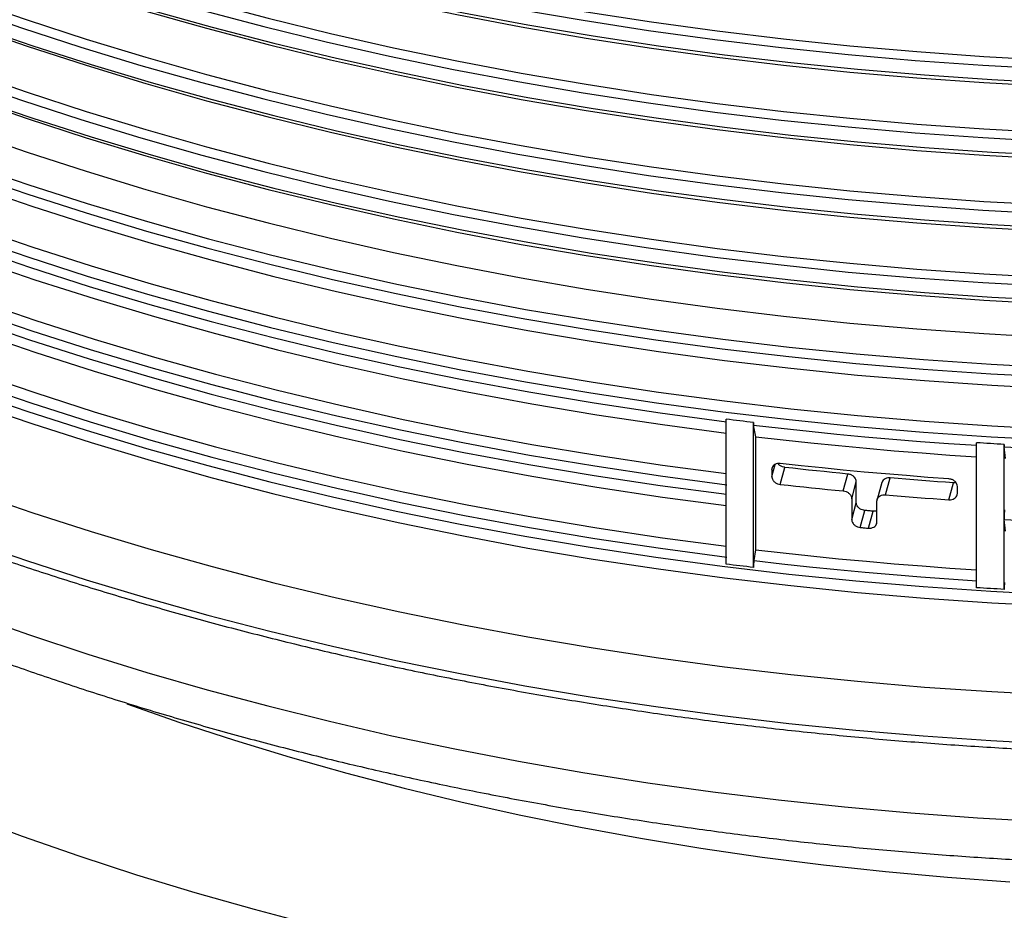
# Model space of a CAD drawing. Units: millimetres. Extents: x 499 to 21090, y 350 to 12781.
# Drawn here: x 13315 to 13437, y 5085 to 5195 of the extents above; entities that cross this region are included whole.
import ezdxf

# ---------------------------------------------------------------- set-up
doc = ezdxf.new("R2010")
doc.units = ezdxf.units.MM
doc.header["$LTSCALE"] = 50

msp = doc.modelspace()

# ---------------------------------------------------------------- linework, layer by layer
at = {"color": 7, "linetype": 'Continuous', "lineweight": 25}
for p, q in [((13402.35, 5136.72), (13402.35, 5145.7)), ((13405.72, 5127.32), (13405.72, 5145.29)), ((13406, 5143.53), (13405.74, 5144.97)), ((13406, 5129.51), (13406, 5143.53)), ((13433.37, 5124.8), (13433.37, 5142.78)), ((13436.79, 5133.59), (13436.79, 5142.57)), ((13436.93, 5140.82), (13436.8, 5142.26)), ((13407.99, 5138.6), (13408.4, 5140.1)), ((13407.99, 5139.46), (13408.07, 5139.76)), ((13407.99, 5139.46), (13407.99, 5138.6)), ((13409.03, 5137.62), (13409.61, 5139.72)), ((13416.84, 5136.8), (13417.42, 5138.9)), ((13417.89, 5135.84), (13418.46, 5137.94)), ((13418.46, 5135.35), (13418.46, 5137.94)), ((13421.62, 5137.84), (13421.05, 5135.74)), ((13422.07, 5136.32), (13422.65, 5138.43)), ((13429.94, 5135.71), (13430.51, 5137.81)), ((13402.35, 5127.73), (13402.35, 5136.72)), ((13430.99, 5136.5), (13430.99, 5137.36)), ((13417.89, 5135.84), (13417.89, 5133.25)), ((13417.89, 5133.25), (13418.46, 5135.35)), ((13421.02, 5132.96), (13421.02, 5135.55)), ((13418.93, 5132.28), (13419.51, 5134.38)), ((13419.98, 5132.19), (13420.55, 5134.29)), ((13436.79, 5124.6), (13436.79, 5133.59)), ((13436.93, 5131.83), (13436.8, 5133.27)), ((13405.79, 5128.18), (13406, 5129.51))]:
    msp.add_line(p, q, dxfattribs=at)
at = {"color": 7, "linetype": 'Continuous', "lineweight": 25, "flags": 128}
for points in [[(13307.82, 5214.71), (13315.04, 5212.2), (13322.37, 5209.82), (13329.82, 5207.55), (13337.37, 5205.4), (13345.03, 5203.38), (13352.78, 5201.48), (13360.61, 5199.71), (13368.54, 5198.06), (13376.53, 5196.54), (13384.6, 5195.16), (13392.73, 5193.9), (13400.92, 5192.77), (13409.16, 5191.78), (13417.45, 5190.92), (13425.77, 5190.19), (13434.13, 5189.6), (13442.51, 5189.14)], [(13308.54, 5215.68), (13315.73, 5213.19), (13323.03, 5210.81), (13330.44, 5208.56), (13337.96, 5206.42), (13345.58, 5204.41), (13353.3, 5202.52), (13361.1, 5200.75), (13368.98, 5199.11), (13376.94, 5197.6), (13384.98, 5196.22), (13393.07, 5194.97), (13401.22, 5193.85), (13409.43, 5192.86), (13417.67, 5192), (13425.96, 5191.28), (13434.28, 5190.69), (13442.62, 5190.23)], [(13308.54, 5212.42), (13315.73, 5209.93), (13323.03, 5207.56), (13330.44, 5205.3), (13337.96, 5203.17), (13345.58, 5201.15), (13353.3, 5199.26), (13361.1, 5197.5), (13368.98, 5195.86), (13376.94, 5194.35), (13384.98, 5192.96), (13393.07, 5191.71), (13401.22, 5190.59), (13409.43, 5189.6), (13417.67, 5188.74), (13425.96, 5188.02), (13434.28, 5187.43), (13442.62, 5186.98)], [(13309.09, 5212.48), (13316.32, 5210.01), (13323.65, 5207.66), (13331.1, 5205.42), (13338.65, 5203.31), (13346.3, 5201.31), (13354.05, 5199.44), (13361.88, 5197.7), (13369.79, 5196.08), (13377.78, 5194.59), (13385.84, 5193.23), (13393.96, 5191.99), (13402.13, 5190.89), (13410.36, 5189.92), (13418.62, 5189.08), (13426.93, 5188.38), (13435.27, 5187.81), (13443.63, 5187.37)], [(13308.54, 5206.69), (13315.73, 5204.2), (13323.03, 5201.83), (13330.44, 5199.57), (13337.96, 5197.43), (13345.58, 5195.42), (13353.3, 5193.53), (13361.1, 5191.76), (13368.98, 5190.13), (13376.94, 5188.61), (13384.98, 5187.23), (13393.07, 5185.98), (13401.22, 5184.86), (13409.43, 5183.87), (13417.67, 5183.01), (13425.96, 5182.29), (13434.28, 5181.7), (13442.62, 5181.24)], [(13307.82, 5205.72), (13315.04, 5203.21), (13322.37, 5200.83), (13329.82, 5198.56), (13337.37, 5196.42), (13345.03, 5194.39), (13352.78, 5192.49), (13360.61, 5190.72), (13368.54, 5189.07), (13376.53, 5187.56), (13384.6, 5186.17), (13392.73, 5184.91), (13400.92, 5183.78), (13409.16, 5182.79), (13417.45, 5181.93), (13425.77, 5181.2), (13434.13, 5180.61), (13442.51, 5180.15)], [(13308.54, 5203.44), (13315.73, 5200.94), (13323.03, 5198.57), (13330.44, 5196.31), (13337.96, 5194.18), (13345.58, 5192.16), (13353.3, 5190.27), (13361.1, 5188.51), (13368.98, 5186.87), (13376.94, 5185.36), (13384.98, 5183.98), (13393.07, 5182.72), (13401.22, 5181.6), (13409.43, 5180.61), (13417.67, 5179.76), (13425.96, 5179.03), (13434.28, 5178.44), (13442.62, 5177.99)], [(13309.09, 5203.5), (13316.32, 5201.03), (13323.65, 5198.67), (13331.1, 5196.43), (13338.65, 5194.32), (13346.3, 5192.33), (13354.05, 5190.46), (13361.88, 5188.71), (13369.79, 5187.09), (13377.78, 5185.6), (13385.84, 5184.24), (13393.96, 5183.01), (13402.13, 5181.9), (13410.36, 5180.93), (13418.62, 5180.1), (13426.93, 5179.39), (13435.27, 5178.82), (13443.63, 5178.38)], [(13308.54, 5197.71), (13315.73, 5195.21), (13323.03, 5192.84), (13330.44, 5190.58), (13337.96, 5188.45), (13345.58, 5186.43), (13353.3, 5184.54), (13361.1, 5182.78), (13368.98, 5181.14), (13376.94, 5179.63), (13384.98, 5178.24), (13393.07, 5176.99), (13401.22, 5175.87), (13409.43, 5174.88), (13417.67, 5174.03), (13425.96, 5173.3), (13434.28, 5172.71), (13442.62, 5172.26)], [(13307.82, 5196.73), (13315.04, 5194.23), (13322.37, 5191.84), (13329.82, 5189.57), (13337.37, 5187.43), (13345.03, 5185.41), (13352.78, 5183.51), (13360.61, 5181.73), (13368.54, 5180.09), (13376.53, 5178.57), (13384.6, 5177.18), (13392.73, 5175.92), (13400.92, 5174.8), (13409.16, 5173.8), (13417.45, 5172.94), (13425.77, 5172.22), (13434.13, 5171.62), (13442.51, 5171.17)], [(13249.51, 5194.28), (13255.49, 5190.84), (13261.63, 5187.49), (13267.93, 5184.25), (13274.38, 5181.11), (13280.98, 5178.07), (13287.72, 5175.14), (13294.61, 5172.32), (13301.62, 5169.61), (13308.77, 5167.01), (13316.03, 5164.53), (13323.42, 5162.17), (13330.91, 5159.93), (13338.51, 5157.81), (13346.21, 5155.81), (13354, 5153.94), (13361.88, 5152.19), (13369.84, 5150.57), (13377.88, 5149.08), (13385.98, 5147.72), (13394.15, 5146.49), (13402.37, 5145.39)], [(13308.54, 5194.45), (13315.73, 5191.96), (13323.03, 5189.58), (13330.44, 5187.33), (13337.96, 5185.19), (13345.58, 5183.18), (13353.3, 5181.29), (13361.1, 5179.52), (13368.98, 5177.88), (13376.94, 5176.37), (13384.98, 5174.99), (13393.07, 5173.74), (13401.22, 5172.62), (13409.43, 5171.63), (13417.67, 5170.77), (13425.96, 5170.05), (13434.28, 5169.46), (13442.62, 5169)], [(13309.09, 5194.51), (13316.32, 5192.04), (13323.65, 5189.68), (13331.1, 5187.45), (13338.65, 5185.33), (13346.3, 5183.34), (13354.05, 5181.47), (13361.88, 5179.72), (13369.79, 5178.1), (13377.78, 5176.61), (13385.84, 5175.25), (13393.96, 5174.02), (13402.13, 5172.92), (13410.36, 5171.95), (13418.62, 5171.11), (13426.93, 5170.4), (13435.27, 5169.83), (13443.63, 5169.39)], [(13250.45, 5192.62), (13256.4, 5189.19), (13262.51, 5185.86), (13268.78, 5182.63), (13275.2, 5179.51), (13281.78, 5176.48), (13288.49, 5173.56), (13295.35, 5170.75), (13302.33, 5168.06), (13309.45, 5165.47), (13316.68, 5163), (13324.03, 5160.65), (13331.49, 5158.42), (13339.06, 5156.31), (13346.73, 5154.32), (13354.49, 5152.45), (13362.33, 5150.71), (13370.26, 5149.1), (13378.26, 5147.62), (13386.33, 5146.26), (13394.46, 5145.03), (13402.35, 5143.98)], [(13307.82, 5187.74), (13315.04, 5185.24), (13322.37, 5182.85), (13329.82, 5180.59), (13337.37, 5178.44), (13345.03, 5176.42), (13352.78, 5174.52), (13360.61, 5172.75), (13368.54, 5171.1), (13376.53, 5169.58), (13384.6, 5168.19), (13392.73, 5166.94), (13400.92, 5165.81), (13409.16, 5164.82), (13417.45, 5163.95), (13425.77, 5163.23), (13434.13, 5162.64), (13442.51, 5162.18)], [(13308.54, 5188.72), (13315.73, 5186.23), (13323.03, 5183.85), (13330.44, 5181.6), (13337.96, 5179.46), (13345.58, 5177.45), (13353.3, 5175.55), (13361.1, 5173.79), (13368.98, 5172.15), (13376.94, 5170.64), (13384.98, 5169.26), (13393.07, 5168.01), (13401.22, 5166.88), (13409.43, 5165.89), (13417.67, 5165.04), (13425.96, 5164.31), (13434.28, 5163.73), (13442.62, 5163.27)], [(13250.45, 5187.59), (13256.4, 5184.16), (13262.51, 5180.83), (13268.78, 5177.6), (13275.2, 5174.47), (13281.78, 5171.45), (13288.49, 5168.53), (13295.35, 5165.72), (13302.33, 5163.03), (13309.45, 5160.44), (13316.68, 5157.97), (13324.03, 5155.62), (13331.49, 5153.39), (13339.06, 5151.28), (13346.73, 5149.29), (13354.49, 5147.42), (13362.33, 5145.68), (13370.26, 5144.07), (13378.26, 5142.58), (13386.33, 5141.23), (13394.46, 5140), (13402.35, 5138.95)], [(13249.51, 5185.29), (13255.49, 5181.85), (13261.63, 5178.51), (13267.93, 5175.26), (13274.38, 5172.12), (13280.98, 5169.08), (13287.72, 5166.15), (13294.61, 5163.33), (13301.62, 5160.62), (13308.77, 5158.03), (13316.03, 5155.55), (13323.42, 5153.19), (13330.91, 5150.94), (13338.51, 5148.82), (13346.21, 5146.82), (13354, 5144.95), (13361.88, 5143.2), (13369.84, 5141.58), (13377.88, 5140.09), (13385.98, 5138.73), (13394.15, 5137.5), (13402.37, 5136.4)], [(13249.7, 5186.43), (13255.67, 5182.99), (13261.8, 5179.65), (13268.09, 5176.4), (13274.54, 5173.26), (13281.14, 5170.23), (13287.87, 5167.3), (13294.75, 5164.48), (13301.76, 5161.78), (13308.9, 5159.18), (13316.16, 5156.71), (13323.54, 5154.35), (13331.03, 5152.11), (13338.62, 5149.99), (13346.31, 5147.99), (13354.1, 5146.12), (13361.97, 5144.37), (13369.92, 5142.75), (13377.95, 5141.26), (13386.05, 5139.9), (13394.21, 5138.67), (13402.43, 5137.57)], [(13308.54, 5185.46), (13315.73, 5182.97), (13323.03, 5180.6), (13330.44, 5178.34), (13337.96, 5176.2), (13345.58, 5174.19), (13353.3, 5172.3), (13361.1, 5170.53), (13368.98, 5168.89), (13376.94, 5167.38), (13384.98, 5166), (13393.07, 5164.75), (13401.22, 5163.63), (13409.43, 5162.64), (13417.67, 5161.78), (13425.96, 5161.06), (13434.28, 5160.47), (13442.62, 5160.01)], [(13309.09, 5185.52), (13316.32, 5183.05), (13323.65, 5180.7), (13331.1, 5178.46), (13338.65, 5176.34), (13346.3, 5174.35), (13354.05, 5172.48), (13361.88, 5170.74), (13369.79, 5169.12), (13377.78, 5167.63), (13385.84, 5166.26), (13393.96, 5165.03), (13402.13, 5163.93), (13410.36, 5162.96), (13418.62, 5162.12), (13426.93, 5161.42), (13435.27, 5160.84), (13443.63, 5160.41)], [(13250.45, 5183.63), (13256.4, 5180.21), (13262.51, 5176.88), (13268.78, 5173.65), (13275.2, 5170.52), (13281.78, 5167.49), (13288.49, 5164.58), (13295.35, 5161.77), (13302.33, 5159.07), (13309.45, 5156.49), (13316.68, 5154.02), (13324.03, 5151.67), (13331.49, 5149.43), (13339.06, 5147.32), (13346.73, 5145.33), (13354.49, 5143.47), (13362.33, 5141.73), (13370.26, 5140.11), (13378.26, 5138.63), (13386.33, 5137.27), (13394.46, 5136.05), (13402.35, 5134.99)], [(13308.54, 5181.3), (13315.73, 5178.81), (13323.03, 5176.44), (13330.44, 5174.18), (13337.96, 5172.04), (13345.58, 5170.03), (13353.3, 5168.14), (13361.1, 5166.37), (13368.98, 5164.74), (13376.94, 5163.22), (13384.98, 5161.84), (13393.07, 5160.59), (13401.22, 5159.47), (13409.43, 5158.48), (13417.67, 5157.62), (13425.96, 5156.9), (13434.28, 5156.31), (13442.62, 5155.85)], [(13250.45, 5178.6), (13256.4, 5175.18), (13262.51, 5171.85), (13268.78, 5168.62), (13275.2, 5165.49), (13281.78, 5162.46), (13288.49, 5159.54), (13295.35, 5156.74), (13302.33, 5154.04), (13309.45, 5151.46), (13316.68, 5148.99), (13324.03, 5146.63), (13331.49, 5144.4), (13339.06, 5142.29), (13346.73, 5140.3), (13354.49, 5138.44), (13362.33, 5136.7), (13370.26, 5135.08), (13378.26, 5133.6), (13386.33, 5132.24), (13394.46, 5131.01), (13402.35, 5129.96)], [(13249.7, 5177.44), (13255.67, 5174), (13261.8, 5170.66), (13268.09, 5167.42), (13274.54, 5164.28), (13281.14, 5161.24), (13287.87, 5158.31), (13294.75, 5155.5), (13301.76, 5152.79), (13308.9, 5150.2), (13316.16, 5147.72), (13323.54, 5145.36), (13331.03, 5143.12), (13338.62, 5141), (13346.31, 5139), (13354.1, 5137.13), (13361.97, 5135.39), (13369.92, 5133.77), (13377.95, 5132.28), (13386.05, 5130.92), (13394.21, 5129.69), (13402.43, 5128.59)], [(13308.55, 5177.28), (13315.79, 5174.8), (13323.16, 5172.44), (13330.63, 5170.2), (13338.21, 5168.07), (13345.89, 5166.07), (13353.66, 5164.2), (13361.52, 5162.44), (13369.46, 5160.82), (13377.47, 5159.32), (13385.56, 5157.96), (13393.7, 5156.72), (13401.91, 5155.61), (13410.16, 5154.64), (13418.46, 5153.8), (13426.79, 5153.09), (13435.16, 5152.52), (13443.55, 5152.08)], [(13308.41, 5176.13), (13315.67, 5173.64), (13323.04, 5171.28), (13330.52, 5169.03), (13338.1, 5166.91), (13345.79, 5164.91), (13353.56, 5163.03), (13361.43, 5161.27), (13369.38, 5159.65), (13377.4, 5158.15), (13385.49, 5156.78), (13393.64, 5155.54), (13401.85, 5154.44), (13410.11, 5153.46), (13418.42, 5152.62), (13426.76, 5151.91), (13435.13, 5151.34), (13443.53, 5150.9)], [(13309.09, 5174.58), (13316.32, 5172.11), (13323.65, 5169.76), (13331.1, 5167.52), (13338.65, 5165.41), (13346.3, 5163.41), (13354.05, 5161.54), (13361.88, 5159.8), (13369.79, 5158.18), (13377.78, 5156.69), (13385.84, 5155.33), (13393.96, 5154.09), (13402.13, 5152.99), (13410.36, 5152.02), (13418.62, 5151.18), (13426.93, 5150.48), (13435.27, 5149.91), (13443.63, 5149.47)], [(13309.09, 5169.55), (13316.32, 5167.08), (13323.65, 5164.73), (13331.1, 5162.49), (13338.65, 5160.38), (13346.3, 5158.38), (13354.05, 5156.51), (13361.88, 5154.77), (13369.79, 5153.15), (13377.78, 5151.66), (13385.84, 5150.29), (13393.96, 5149.06), (13402.13, 5147.96), (13410.36, 5146.99), (13418.62, 5146.15), (13426.93, 5145.45), (13435.27, 5144.88), (13443.63, 5144.44)], [(13308.55, 5168.3), (13315.79, 5165.82), (13323.16, 5163.45), (13330.63, 5161.21), (13338.21, 5159.09), (13345.89, 5157.08), (13353.66, 5155.21), (13361.52, 5153.46), (13369.46, 5151.83), (13377.47, 5150.34), (13385.56, 5148.97), (13393.7, 5147.73), (13401.91, 5146.63), (13410.16, 5145.65), (13418.46, 5144.81), (13426.79, 5144.11), (13435.16, 5143.53), (13443.55, 5143.09)], [(13308.41, 5149.16), (13315.67, 5146.68), (13323.04, 5144.32), (13330.52, 5142.07), (13338.1, 5139.95), (13345.79, 5137.94), (13353.56, 5136.06), (13361.43, 5134.31), (13369.38, 5132.69), (13377.4, 5131.19), (13385.49, 5129.82), (13393.64, 5128.58), (13401.85, 5127.48), (13410.11, 5126.5), (13418.42, 5125.66), (13426.76, 5124.95), (13435.13, 5124.38), (13443.53, 5123.94)], [(13309.09, 5147.62), (13316.32, 5145.15), (13323.65, 5142.8), (13331.1, 5140.56), (13338.65, 5138.44), (13346.3, 5136.45), (13354.05, 5134.58), (13361.88, 5132.84), (13369.79, 5131.22), (13377.78, 5129.73), (13385.84, 5128.36), (13393.96, 5127.13), (13402.13, 5126.03), (13410.36, 5125.06), (13418.62, 5124.22), (13426.93, 5123.52), (13435.27, 5122.94), (13443.63, 5122.51)], [(13405.72, 5145.29), (13405.3, 5145.34), (13404.88, 5145.39), (13404.46, 5145.44), (13404.03, 5145.5), (13403.61, 5145.55), (13403.19, 5145.6), (13402.77, 5145.65), (13402.35, 5145.7)], [(13405.74, 5144.97), (13409.17, 5144.58), (13412.61, 5144.21), (13416.06, 5143.86), (13419.51, 5143.53), (13422.97, 5143.23), (13426.43, 5142.95), (13429.9, 5142.7), (13433.38, 5142.46)], [(13406, 5143.53), (13409.42, 5143.14), (13412.84, 5142.77), (13416.27, 5142.42), (13419.71, 5142.1), (13423.16, 5141.79), (13426.61, 5141.52), (13430.06, 5141.26), (13433.37, 5141.04)], [(13436.79, 5142.57), (13436.36, 5142.6), (13435.93, 5142.62), (13435.51, 5142.65), (13435.08, 5142.67), (13434.65, 5142.7), (13434.22, 5142.73), (13433.79, 5142.75), (13433.37, 5142.78)], [(13436.8, 5142.26), (13445.21, 5141.84)], [(13429.94, 5138.3), (13427.31, 5138.49), (13424.69, 5138.7), (13422.07, 5138.92), (13419.45, 5139.15), (13416.84, 5139.4), (13414.23, 5139.65), (13411.63, 5139.93), (13409.03, 5140.21)], [(13417.42, 5138.9), (13416.44, 5139), (13415.46, 5139.1), (13414.48, 5139.2), (13413.51, 5139.3), (13412.53, 5139.4), (13411.56, 5139.5), (13410.58, 5139.61), (13409.61, 5139.72)], [(13430.51, 5137.81), (13429.53, 5137.88), (13428.54, 5137.95), (13427.56, 5138.03), (13426.58, 5138.1), (13425.59, 5138.18), (13424.61, 5138.26), (13423.63, 5138.34), (13422.65, 5138.43)], [(13309.09, 5136.6), (13316.32, 5134.13), (13323.65, 5131.77), (13331.1, 5129.54), (13338.65, 5127.42), (13346.3, 5125.43), (13354.05, 5123.56), (13361.88, 5121.81), (13369.79, 5120.2), (13377.78, 5118.7), (13385.84, 5117.34), (13393.96, 5116.11), (13402.13, 5115.01), (13410.36, 5114.04), (13418.62, 5113.2), (13426.93, 5112.49), (13435.27, 5111.92), (13443.63, 5111.49)], [(13409.03, 5137.62), (13410, 5137.51), (13410.98, 5137.4), (13411.96, 5137.3), (13412.93, 5137.2), (13413.91, 5137.09), (13414.89, 5137), (13415.86, 5136.9), (13416.84, 5136.8)], [(13422.07, 5136.32), (13423.05, 5136.24), (13424.03, 5136.16), (13425.02, 5136.08), (13426, 5136), (13426.98, 5135.92), (13427.97, 5135.85), (13428.95, 5135.78), (13429.94, 5135.71)], [(13420.55, 5134.29), (13420.42, 5134.3), (13420.29, 5134.31), (13420.16, 5134.32), (13420.03, 5134.34), (13419.9, 5134.35), (13419.77, 5134.36), (13419.64, 5134.37), (13419.51, 5134.38)], [(13436.8, 5133.27), (13445.21, 5132.85)], [(13418.93, 5132.28), (13419.06, 5132.27), (13419.19, 5132.26), (13419.32, 5132.25), (13419.45, 5132.24), (13419.58, 5132.22), (13419.72, 5132.21), (13419.85, 5132.2), (13419.98, 5132.19)], [(13308.4, 5130.64), (13315.66, 5128.16), (13323.02, 5125.79), (13330.51, 5123.54), (13338.09, 5121.42), (13345.78, 5119.42), (13353.55, 5117.54), (13361.42, 5115.79), (13369.37, 5114.16), (13377.39, 5112.66), (13385.48, 5111.29), (13393.64, 5110.06), (13401.85, 5108.95), (13410.11, 5107.97), (13418.41, 5107.13), (13426.76, 5106.43), (13435.13, 5105.85), (13443.53, 5105.41)], [(13406, 5129.51), (13409.42, 5129.12), (13412.84, 5128.75), (13416.27, 5128.4), (13419.71, 5128.08), (13423.16, 5127.78), (13426.61, 5127.5), (13430.06, 5127.24), (13433.37, 5127.02)], [(13247.31, 5127.91), (13252.68, 5124.33), (13258.21, 5120.85), (13263.92, 5117.46), (13269.79, 5114.17), (13275.83, 5110.97), (13282.02, 5107.87), (13288.36, 5104.88), (13294.84, 5101.99), (13301.47, 5099.21), (13308.23, 5096.55), (13315.12, 5093.99), (13322.13, 5091.55), (13329.26, 5089.22), (13336.51, 5087.02), (13343.85, 5084.93), (13351.3, 5082.97)], [(13405.79, 5128.18), (13409.22, 5127.78), (13412.66, 5127.41), (13416.1, 5127.06), (13419.55, 5126.74), (13423.01, 5126.43), (13426.47, 5126.16), (13429.93, 5125.9), (13433.41, 5125.67)], [(13405.72, 5127.32), (13405.3, 5127.37), (13404.88, 5127.42), (13404.46, 5127.47), (13404.03, 5127.52), (13403.61, 5127.57), (13403.19, 5127.62), (13402.77, 5127.68), (13402.35, 5127.73)], [(13436.79, 5124.6), (13436.36, 5124.62), (13435.93, 5124.65), (13435.51, 5124.67), (13435.08, 5124.7), (13434.65, 5124.72), (13434.22, 5124.75), (13433.79, 5124.78), (13433.37, 5124.8)], [(13308.9, 5121.45), (13316, 5118.95), (13323.23, 5116.57), (13330.56, 5114.31), (13338.01, 5112.16), (13345.55, 5110.14), (13353.19, 5108.24), (13360.92, 5106.46), (13368.73, 5104.82), (13376.62, 5103.29), (13384.59, 5101.9), (13392.61, 5100.63), (13400.69, 5099.5), (13408.83, 5098.5), (13417.01, 5097.63), (13425.23, 5096.89), (13433.48, 5096.28), (13441.76, 5095.81)], [(13328.08, 5110.41), (13334.65, 5108.11), (13341.43, 5105.89), (13348.33, 5103.78), (13355.33, 5101.8), (13362.44, 5099.94), (13369.63, 5098.2), (13376.91, 5096.59), (13384.27, 5095.1), (13391.71, 5093.74), (13399.21, 5092.51), (13406.78, 5091.41), (13414.4, 5090.44), (13422.06, 5089.6), (13429.76, 5088.9), (13437.5, 5088.33)]]:
    msp.add_lwpolyline(points, dxfattribs=at)
at = {"color": 7, "linetype": 'Continuous', "lineweight": 25}
for centre, radius, start, end in [((13407.61, 5145.26), 1.89, 179.029, 188.7101), ((13440.58, 5142.54), 3.79, 179.5054, 184.3056), ((13448.58, 5133.53), 11.79, 175.5197, 179.7101), ((13440.58, 5133.55), 3.79, 179.5054, 184.3056), ((13411.49, 5127.26), 5.77, 170.8474, 179.4061), ((13448.58, 5124.54), 11.79, 175.5197, 179.7101)]:
    msp.add_arc(centre, radius, start, end, dxfattribs=at)
for points, knots in [([(13163.8, 5289.27), (13163.71, 5288.35), (13163.47, 5285.89), (13163.31, 5281.88), (13163.31, 5277.25), (13163.52, 5272.62), (13163.95, 5268), (13164.58, 5263.38), (13165.43, 5258.78), (13166.48, 5254.19), (13167.74, 5249.62), (13169.21, 5245.06), (13170.89, 5240.54), (13172.77, 5236.04), (13174.86, 5231.56), (13177.15, 5227.13), (13179.64, 5222.73), (13182.33, 5218.36), (13185.22, 5214.05), (13188.3, 5209.77), (13191.58, 5205.55), (13195.05, 5201.37), (13198.71, 5197.25), (13202.55, 5193.19), (13206.58, 5189.19), (13210.79, 5185.25), (13215.18, 5181.38), (13219.74, 5177.58), (13224.47, 5173.85), (13229.37, 5170.19), (13234.44, 5166.61), (13239.67, 5163.1), (13245.05, 5159.68), (13250.59, 5156.34), (13256.28, 5153.09), (13262.12, 5149.93), (13268.09, 5146.85), (13274.21, 5143.87), (13280.46, 5140.98), (13286.83, 5138.19), (13293.34, 5135.5), (13299.96, 5132.91), (13306.69, 5130.42), (13313.54, 5128.03), (13320.5, 5125.75), (13327.55, 5123.58), (13334.71, 5121.51), (13341.95, 5119.56), (13349.28, 5117.71), (13356.69, 5115.98), (13364.18, 5114.36), (13371.74, 5112.86), (13379.36, 5111.47), (13387.05, 5110.2), (13394.79, 5109.04), (13402.58, 5108.01), (13410.41, 5107.09), (13418.29, 5106.29), (13426.2, 5105.62), (13434.13, 5105.06), (13442.09, 5104.62), (13450.06, 5104.31), (13458.05, 5104.12), (13466.04, 5104.05), (13474.03, 5104.1), (13482.02, 5104.27), (13490, 5104.56), (13497.96, 5104.98), (13505.9, 5105.52), (13513.81, 5106.17), (13521.69, 5106.95), (13529.53, 5107.85), (13537.33, 5108.87), (13545.08, 5110), (13552.77, 5111.25), (13560.41, 5112.62), (13567.98, 5114.11), (13575.48, 5115.71), (13582.9, 5117.42), (13590.25, 5119.25), (13597.5, 5121.19), (13604.67, 5123.24), (13611.74, 5125.39), (13618.72, 5127.66), (13625.58, 5130.03), (13632.34, 5132.5), (13638.98, 5135.07), (13645.5, 5137.75), (13651.9, 5140.52), (13658.17, 5143.4), (13664.3, 5146.36), (13670.3, 5149.42), (13675.87, 5152.41), (13680.4, 5154.97), (13684.84, 5157.57), (13689.48, 5160.4), (13694.83, 5163.84), (13700.03, 5167.36), (13705.06, 5170.96), (13709.93, 5174.63), (13714.63, 5178.38), (13719.15, 5182.2), (13723.5, 5186.09), (13727.67, 5190.04), (13731.67, 5194.05), (13735.47, 5198.13), (13739.09, 5202.26), (13742.52, 5206.45), (13745.76, 5210.68), (13748.8, 5214.97), (13751.65, 5219.3), (13754.3, 5223.67), (13756.75, 5228.09), (13759, 5232.53), (13761.04, 5237.01), (13762.88, 5241.52), (13764.51, 5246.06), (13765.93, 5250.62), (13767.15, 5255.2), (13768.16, 5259.79), (13768.96, 5264.4), (13769.55, 5269.02), (13769.92, 5273.65), (13770.09, 5278.28), (13770.04, 5282.91), (13769.87, 5286.56), (13769.65, 5288.66), (13769.59, 5289.23)], [0, 0, 0, 0, 0.004815, 0.0129, 0.020985, 0.029069, 0.037154, 0.045239, 0.053325, 0.061412, 0.0695, 0.077591, 0.085683, 0.093777, 0.101874, 0.109972, 0.118073, 0.126175, 0.13428, 0.142386, 0.150494, 0.158603, 0.166713, 0.174825, 0.182937, 0.191051, 0.199165, 0.207279, 0.215394, 0.223509, 0.231625, 0.23974, 0.247856, 0.255972, 0.264087, 0.272203, 0.280318, 0.288433, 0.296549, 0.304664, 0.312778, 0.320893, 0.329007, 0.337122, 0.345236, 0.353349, 0.361463, 0.369577, 0.37769, 0.385803, 0.393916, 0.402029, 0.410142, 0.418254, 0.426367, 0.434479, 0.442591, 0.450704, 0.458816, 0.466928, 0.47504, 0.483152, 0.491264, 0.499376, 0.507488, 0.5156, 0.523712, 0.531824, 0.539936, 0.548048, 0.55616, 0.564272, 0.572384, 0.580497, 0.588609, 0.596722, 0.604835, 0.612947, 0.621061, 0.629174, 0.637287, 0.645401, 0.653514, 0.661628, 0.669742, 0.677857, 0.685971, 0.694086, 0.702201, 0.710316, 0.718432, 0.726547, 0.734663, 0.741543, 0.745815, 0.753931, 0.762047, 0.770163, 0.778279, 0.786396, 0.794512, 0.802627, 0.810743, 0.818858, 0.826973, 0.835086, 0.843199, 0.851311, 0.859422, 0.867532, 0.87564, 0.883747, 0.891851, 0.899954, 0.908055, 0.916154, 0.92425, 0.932345, 0.940437, 0.948527, 0.956616, 0.964703, 0.972789, 0.980874, 0.988958, 0.997043, 1, 1, 1, 1]), ([(13178.07, 5225.56), (13178.58, 5224.3), (13179.7, 5221.5), (13181.68, 5217.21), (13183.98, 5212.67), (13186.49, 5208.17), (13189.2, 5203.71), (13192.11, 5199.29), (13195.22, 5194.93), (13198.53, 5190.61), (13202.03, 5186.35), (13205.73, 5182.15), (13209.61, 5178.01), (13213.69, 5173.93), (13217.94, 5169.93), (13222.38, 5166), (13226.99, 5162.14), (13231.77, 5158.36), (13236.72, 5154.66), (13241.84, 5151.04), (13247.12, 5147.51), (13252.55, 5144.07), (13258.13, 5140.72), (13263.86, 5137.46), (13269.74, 5134.3), (13275.75, 5131.23), (13281.9, 5128.26), (13288.18, 5125.4), (13294.58, 5122.63), (13301.1, 5119.97), (13307.74, 5117.41), (13314.49, 5114.97), (13321.34, 5112.63), (13328.3, 5110.4), (13335.35, 5108.28), (13342.5, 5106.27), (13349.73, 5104.38), (13357.04, 5102.6), (13364.43, 5100.94), (13371.89, 5099.4), (13379.42, 5097.97), (13387, 5096.67), (13394.65, 5095.48), (13402.34, 5094.41), (13410.07, 5093.46), (13417.85, 5092.64), (13425.66, 5091.94), (13433.5, 5091.36), (13441.36, 5090.9), (13449.24, 5090.56), (13457.13, 5090.35), (13465.02, 5090.26), (13472.92, 5090.3), (13480.82, 5090.46), (13488.7, 5090.74), (13496.57, 5091.15), (13504.42, 5091.68), (13512.24, 5092.33), (13520.03, 5093.1), (13527.78, 5094), (13535.49, 5095.01), (13543.16, 5096.15), (13550.77, 5097.41), (13558.32, 5098.78), (13565.81, 5100.28), (13573.22, 5101.89), (13580.57, 5103.61), (13587.83, 5105.46), (13595.02, 5107.42), (13602.11, 5109.49), (13609.11, 5111.67), (13616, 5113.96), (13622.8, 5116.36), (13629.48, 5118.87), (13636.06, 5121.49), (13642.51, 5124.21), (13648.84, 5127.04), (13655.05, 5129.96), (13661.12, 5132.99), (13666.95, 5136.06), (13671.21, 5138.42), (13674.51, 5140.32), (13677.88, 5142.29), (13682.55, 5145.14), (13687.94, 5148.61), (13693.17, 5152.17), (13698.24, 5155.82), (13703.15, 5159.55), (13707.89, 5163.36), (13712.45, 5167.25), (13716.84, 5171.22), (13721.05, 5175.26), (13725.08, 5179.37), (13728.92, 5183.55), (13732.56, 5187.79), (13736.02, 5192.09), (13739.27, 5196.45), (13742.33, 5200.85), (13745.19, 5205.31), (13747.84, 5209.82), (13750.29, 5214.36), (13752.51, 5218.94), (13754.18, 5222.66), (13755.03, 5224.86), (13755.28, 5225.51)], [0, 0, 0, 0, 0.0079956, 0.0177821, 0.0275943, 0.0374322, 0.0472955, 0.0571832, 0.0670943, 0.077027, 0.0869797, 0.0969504, 0.1069371, 0.1169377, 0.1269504, 0.1369731, 0.1470041, 0.1570417, 0.1670845, 0.1771311, 0.1871804, 0.1972312, 0.2072827, 0.2173339, 0.2273842, 0.2374332, 0.2474804, 0.2575256, 0.2675685, 0.2776089, 0.2876468, 0.297682, 0.3077146, 0.3177446, 0.327772, 0.3377968, 0.3478192, 0.3578392, 0.367857, 0.3778727, 0.3878864, 0.3978983, 0.4079085, 0.4179171, 0.4279244, 0.4379305, 0.4479355, 0.4579397, 0.4679431, 0.4779459, 0.4879484, 0.4979506, 0.5079528, 0.517955, 0.5279575, 0.5379604, 0.5479638, 0.5579679, 0.567973, 0.5779791, 0.5879864, 0.5979951, 0.6080053, 0.6180173, 0.6280312, 0.6380471, 0.6480651, 0.6580855, 0.6681083, 0.6781337, 0.6881618, 0.6981927, 0.7082265, 0.7182631, 0.7283028, 0.7383454, 0.7483909, 0.7584392, 0.7684903, 0.7785438, 0.7880681, 0.7906625, 0.795976, 0.806034, 0.8160938, 0.8261539, 0.8362134, 0.8462714, 0.8563267, 0.8663781, 0.8764241, 0.8864633, 0.8964937, 0.9065137, 0.9165211, 0.9265139, 0.93649, 0.9464473, 0.9563838, 0.9662977, 0.9761874, 0.9860517, 0.9958899, 1, 1, 1, 1]), ([(13170.13, 5212.07), (13170.13, 5211.2), (13170.11, 5208.75), (13170.32, 5204.72), (13170.74, 5199.99), (13171.38, 5195.27), (13172.22, 5190.56), (13173.28, 5185.87), (13174.54, 5181.19), (13176.02, 5176.54), (13177.7, 5171.91), (13179.58, 5167.3), (13181.68, 5162.73), (13183.98, 5158.19), (13186.49, 5153.69), (13189.2, 5149.23), (13192.11, 5144.82), (13195.22, 5140.45), (13198.53, 5136.13), (13202.03, 5131.87), (13205.73, 5127.67), (13209.61, 5123.53), (13213.69, 5119.46), (13217.94, 5115.45), (13222.38, 5111.52), (13226.99, 5107.66), (13231.77, 5103.88), (13236.72, 5100.18), (13241.84, 5096.57), (13247.12, 5093.04), (13252.55, 5089.59), (13258.13, 5086.24), (13263.86, 5082.98), (13269.74, 5079.82), (13275.75, 5076.75), (13281.9, 5073.79), (13288.18, 5070.92), (13294.58, 5068.15), (13301.1, 5065.49), (13307.74, 5062.94), (13314.49, 5060.49), (13321.34, 5058.15), (13328.3, 5055.92), (13335.35, 5053.8), (13342.5, 5051.8), (13349.73, 5049.9), (13357.04, 5048.13), (13364.43, 5046.47), (13371.89, 5044.92), (13379.42, 5043.5), (13387, 5042.19), (13394.65, 5041), (13402.34, 5039.93), (13410.07, 5038.99), (13417.85, 5038.16), (13425.66, 5037.46), (13433.5, 5036.88), (13441.36, 5036.42), (13449.24, 5036.09), (13457.13, 5035.87), (13465.02, 5035.79), (13472.92, 5035.82), (13480.82, 5035.98), (13488.7, 5036.26), (13496.57, 5036.67), (13504.42, 5037.2), (13512.24, 5037.85), (13520.03, 5038.62), (13527.78, 5039.52), (13535.49, 5040.53), (13543.16, 5041.67), (13550.77, 5042.93), (13558.32, 5044.3), (13565.81, 5045.8), (13573.22, 5047.41), (13580.57, 5049.14), (13587.83, 5050.98), (13595.02, 5052.94), (13602.11, 5055.01), (13609.11, 5057.19), (13616, 5059.48), (13622.8, 5061.89), (13629.48, 5064.4), (13636.06, 5067.01), (13642.51, 5069.74), (13648.84, 5072.56), (13655.05, 5075.49), (13661.12, 5078.51), (13666.95, 5081.58), (13671.22, 5083.94), (13673.51, 5085.26), (13674, 5085.54)], [0, 0, 0, 0, 0.006087, 0.017115, 0.028144, 0.039179, 0.050225, 0.061285, 0.072364, 0.083466, 0.094592, 0.105745, 0.116927, 0.128138, 0.139379, 0.150648, 0.161946, 0.17327, 0.184619, 0.19599, 0.207383, 0.218793, 0.23022, 0.24166, 0.253111, 0.264573, 0.276041, 0.287516, 0.298995, 0.310477, 0.321961, 0.333445, 0.34493, 0.356413, 0.367895, 0.379374, 0.390852, 0.402326, 0.413798, 0.425267, 0.436733, 0.448196, 0.459656, 0.471113, 0.482567, 0.494019, 0.505467, 0.516913, 0.528357, 0.539798, 0.551238, 0.562675, 0.574111, 0.585545, 0.596978, 0.608409, 0.61984, 0.631269, 0.642698, 0.654127, 0.665555, 0.676983, 0.688412, 0.69984, 0.711269, 0.722699, 0.734129, 0.745561, 0.756993, 0.768428, 0.779863, 0.791301, 0.80274, 0.814182, 0.825626, 0.837072, 0.848521, 0.859973, 0.871428, 0.882885, 0.894346, 0.905811, 0.917278, 0.928749, 0.940224, 0.951702, 0.963183, 0.974667, 0.986154, 0.997036, 1, 1, 1, 1]), ([(13409.03, 5140.21), (13408.91, 5140.21), (13408.68, 5140.22), (13408.37, 5140.11), (13408.13, 5139.92), (13408.01, 5139.69), (13408, 5139.53), (13407.99, 5139.46)], [0, 0, 0, 0, 0.214869, 0.42974, 0.64456, 0.859246, 1, 1, 1, 1]), ([(13409.61, 5139.72), (13409.57, 5139.73), (13409.41, 5139.75), (13409.15, 5139.85), (13408.89, 5140.02), (13408.79, 5140.15), (13408.76, 5140.2)], [0, 0, 0, 0, 0.1188872, 0.4646617, 0.810431, 1, 1, 1, 1]), ([(13418.46, 5137.94), (13418.45, 5138.04), (13418.43, 5138.23), (13418.25, 5138.51), (13417.98, 5138.73), (13417.69, 5138.86), (13417.5, 5138.89), (13417.42, 5138.9)], [0, 0, 0, 0, 0.214688, 0.429376, 0.644065, 0.858757, 1, 1, 1, 1]), ([(13407.99, 5138.6), (13408, 5138.53), (13408.01, 5138.37), (13408.14, 5138.11), (13408.38, 5137.86), (13408.69, 5137.68), (13408.92, 5137.64), (13409.03, 5137.62)], [0, 0, 0, 0, 0.147994, 0.362451, 0.576979, 0.791649, 1, 1, 1, 1]), ([(13422.65, 5138.43), (13422.6, 5138.43), (13422.45, 5138.44), (13422.18, 5138.39), (13421.89, 5138.25), (13421.7, 5138.05), (13421.65, 5137.89), (13421.64, 5137.83)], [0, 0, 0, 0, 0.086054, 0.335278, 0.584494, 0.833701, 1, 1, 1, 1]), ([(13430.99, 5137.36), (13430.98, 5137.46), (13430.95, 5137.66), (13430.77, 5137.93), (13430.5, 5138.14), (13430.21, 5138.27), (13430.01, 5138.29), (13429.94, 5138.3)], [0, 0, 0, 0, 0.214506, 0.429009, 0.643588, 0.858315, 1, 1, 1, 1]), ([(13430.81, 5137.83), (13430.79, 5137.83), (13430.7, 5137.8), (13430.59, 5137.8), (13430.51, 5137.81)], [0, 0, 0, 0, 0.240774, 1, 1, 1, 1]), ([(13416.84, 5136.8), (13416.85, 5136.8), (13416.97, 5136.79), (13417.21, 5136.73), (13417.52, 5136.56), (13417.75, 5136.31), (13417.87, 5136.06), (13417.88, 5135.9), (13417.89, 5135.84)], [0, 0, 0, 0, 0.006864, 0.221564, 0.436258, 0.650944, 0.865626, 1, 1, 1, 1]), ([(13429.94, 5135.71), (13429.94, 5135.71), (13430.06, 5135.7), (13430.3, 5135.72), (13430.61, 5135.84), (13430.85, 5136.05), (13430.97, 5136.28), (13430.98, 5136.44), (13430.99, 5136.5)], [0, 0, 0, 0, 0.006545, 0.221396, 0.436273, 0.651082, 0.865755, 1, 1, 1, 1]), ([(13419.51, 5134.38), (13419.47, 5134.39), (13419.31, 5134.41), (13419.04, 5134.5), (13418.75, 5134.7), (13418.55, 5134.96), (13418.47, 5135.19), (13418.46, 5135.32), (13418.46, 5135.35)], [0, 0, 0, 0, 0.074143, 0.288789, 0.503436, 0.718085, 0.932733, 1, 1, 1, 1]), ([(13421.02, 5135.55), (13421.03, 5135.62), (13421.04, 5135.78), (13421.17, 5136.01), (13421.41, 5136.21), (13421.72, 5136.33), (13421.95, 5136.33), (13422.07, 5136.32)], [0, 0, 0, 0, 0.14805, 0.362727, 0.577405, 0.792085, 1, 1, 1, 1]), ([(13421.02, 5134.35), (13420.94, 5134.32), (13420.8, 5134.28), (13420.63, 5134.28), (13420.55, 5134.29)], [0, 0, 0, 0, 0.529161, 1, 1, 1, 1]), ([(13417.89, 5133.25), (13417.89, 5133.18), (13417.91, 5133.01), (13418.04, 5132.76), (13418.27, 5132.52), (13418.59, 5132.34), (13418.82, 5132.3), (13418.93, 5132.28)], [0, 0, 0, 0, 0.14806, 0.36274, 0.577421, 0.792105, 1, 1, 1, 1]), ([(13419.98, 5132.19), (13420.09, 5132.19), (13420.33, 5132.19), (13420.64, 5132.31), (13420.88, 5132.5), (13421, 5132.74), (13421.02, 5132.9), (13421.02, 5132.96)], [0, 0, 0, 0, 0.214694, 0.429388, 0.644083, 0.858778, 1, 1, 1, 1]), ([(13422.32, 4503.3), (13422.66, 4503.51), (13424.46, 4504.57), (13427.62, 4506.68), (13431.78, 4509.64), (13435.81, 4512.79), (13439.74, 4516.11), (13443.55, 4519.61), (13447.23, 4523.28), (13450.8, 4527.12), (13454.24, 4531.13), (13457.55, 4535.3), (13460.74, 4539.64), (13463.8, 4544.14), (13466.72, 4548.81), (13469.51, 4553.62), (13472.16, 4558.6), (13474.67, 4563.72), (13477.05, 4568.99), (13479.28, 4574.41), (13481.36, 4579.97), (13483.3, 4585.66), (13485.09, 4591.49), (13486.74, 4597.45), (13488.23, 4603.53), (13489.57, 4609.74), (13490.77, 4616.06), (13491.81, 4622.5), (13492.7, 4629.04), (13493.44, 4635.69), (13494.02, 4642.44), (13494.45, 4649.28), (13494.73, 4656.22), (13494.82, 4661.65), (13494.84, 4666.01), (13494.82, 4670.39), (13494.68, 4676.44), (13494.37, 4683.69), (13493.91, 4691.01), (13493.3, 4698.39), (13492.54, 4705.84), (13491.63, 4713.35), (13490.56, 4720.91), (13489.35, 4728.51), (13487.99, 4736.16), (13486.49, 4743.85), (13484.84, 4751.58), (13483.05, 4759.33), (13481.11, 4767.11), (13479.03, 4774.91), (13476.81, 4782.73), (13474.45, 4790.56), (13471.95, 4798.39), (13469.32, 4806.23), (13466.55, 4814.07), (13463.65, 4821.9), (13460.62, 4829.72), (13457.46, 4837.52), (13454.18, 4845.3), (13450.77, 4853.06), (13447.23, 4860.78), (13443.58, 4868.48), (13439.8, 4876.13), (13435.91, 4883.74), (13431.91, 4891.3), (13427.79, 4898.81), (13423.57, 4906.26), (13419.24, 4913.65), (13414.8, 4920.98), (13410.27, 4928.24), (13405.63, 4935.42), (13400.9, 4942.52), (13396.08, 4949.54), (13391.16, 4956.47), (13386.16, 4963.31), (13381.07, 4970.06), (13375.9, 4976.71), (13370.65, 4983.25), (13365.33, 4989.69), (13359.94, 4996.01), (13354.47, 5002.22), (13348.94, 5008.31), (13343.35, 5014.28), (13337.69, 5020.13), (13331.98, 5025.84), (13326.22, 5031.42), (13320.41, 5036.87), (13314.55, 5042.17), (13308.65, 5047.33), (13302.71, 5052.35), (13296.73, 5057.22), (13290.72, 5061.93), (13284.68, 5066.49), (13278.61, 5070.89), (13272.52, 5075.13), (13266.41, 5079.21), (13260.29, 5083.12), (13254.15, 5086.86), (13248.01, 5090.43), (13241.86, 5093.83), (13235.71, 5097.05), (13229.56, 5100.09), (13223.42, 5102.95), (13217.29, 5105.63), (13211.17, 5108.12), (13205.07, 5110.43), (13198.99, 5112.55), (13192.93, 5114.48), (13186.91, 5116.22), (13180.91, 5117.76), (13174.96, 5119.11), (13169.04, 5120.27), (13163.17, 5121.23), (13157.35, 5122), (13151.59, 5122.57), (13145.87, 5122.94), (13140.23, 5123.11), (13134.64, 5123.09), (13129.12, 5122.86), (13123.68, 5122.45), (13118.32, 5121.83), (13113.03, 5121.02), (13107.83, 5120.02), (13102.71, 5118.83), (13097.68, 5117.44), (13092.75, 5115.86), (13088.16, 5114.2), (13085.27, 5112.99), (13083.95, 5112.43)], [0, 0, 0, 0, 0.001841, 0.009717, 0.017594, 0.025475, 0.033362, 0.041256, 0.049161, 0.057076, 0.065004, 0.072946, 0.080902, 0.088873, 0.096859, 0.104859, 0.112874, 0.120902, 0.128944, 0.136997, 0.145061, 0.153135, 0.161218, 0.169309, 0.177406, 0.185509, 0.193617, 0.201729, 0.209844, 0.217961, 0.226081, 0.234201, 0.242322, 0.250443, 0.253034, 0.257321, 0.265442, 0.273562, 0.281681, 0.289799, 0.297916, 0.306031, 0.314145, 0.322258, 0.330369, 0.338478, 0.346586, 0.354693, 0.362798, 0.370902, 0.379005, 0.387106, 0.395206, 0.403305, 0.411403, 0.4195, 0.427595, 0.435691, 0.443785, 0.451878, 0.459972, 0.468064, 0.476156, 0.484248, 0.492339, 0.500431, 0.508522, 0.516613, 0.524704, 0.532795, 0.540887, 0.548979, 0.557071, 0.565164, 0.573257, 0.581351, 0.589445, 0.597541, 0.605637, 0.613734, 0.621832, 0.629932, 0.638032, 0.646134, 0.654237, 0.662342, 0.670448, 0.678555, 0.686665, 0.694775, 0.702888, 0.711001, 0.719117, 0.727234, 0.735353, 0.743473, 0.751595, 0.759718, 0.767842, 0.775967, 0.784092, 0.792218, 0.800344, 0.80847, 0.816594, 0.824716, 0.832837, 0.840954, 0.849067, 0.857176, 0.865279, 0.873375, 0.881463, 0.889543, 0.897612, 0.905671, 0.913717, 0.92175, 0.929769, 0.937773, 0.945762, 0.953737, 0.961696, 0.96964, 0.977571, 0.985488, 0.993394, 1, 1, 1, 1]), ([(13374.43, 4475.65), (13374.77, 4475.86), (13376.57, 4476.92), (13379.72, 4479.03), (13383.88, 4481.99), (13387.92, 4485.14), (13391.84, 4488.46), (13395.65, 4491.96), (13399.34, 4495.63), (13402.9, 4499.47), (13406.34, 4503.48), (13409.66, 4507.65), (13412.85, 4511.99), (13415.9, 4516.5), (13418.83, 4521.16), (13421.62, 4525.98), (13424.27, 4530.95), (13426.78, 4536.07), (13429.15, 4541.34), (13431.38, 4546.76), (13433.47, 4552.32), (13435.4, 4558.01), (13437.2, 4563.84), (13438.84, 4569.8), (13440.34, 4575.88), (13441.68, 4582.09), (13442.87, 4588.41), (13443.91, 4594.85), (13444.8, 4601.39), (13445.54, 4608.04), (13446.12, 4614.79), (13446.56, 4621.64), (13446.83, 4628.57), (13446.93, 4634), (13446.95, 4638.36), (13446.92, 4642.74), (13446.79, 4648.79), (13446.48, 4656.04), (13446.02, 4663.36), (13445.41, 4670.75), (13444.64, 4678.19), (13443.73, 4685.7), (13442.67, 4693.26), (13441.46, 4700.86), (13440.1, 4708.52), (13438.6, 4716.2), (13436.94, 4723.93), (13435.15, 4731.68), (13433.21, 4739.46), (13431.13, 4747.26), (13428.91, 4755.08), (13426.55, 4762.91), (13424.06, 4770.75), (13421.43, 4778.58), (13418.66, 4786.42), (13415.76, 4794.25), (13412.73, 4802.07), (13409.57, 4809.87), (13406.28, 4817.65), (13402.87, 4825.41), (13399.34, 4833.13), (13395.68, 4840.83), (13391.91, 4848.48), (13388.02, 4856.09), (13384.02, 4863.65), (13379.9, 4871.16), (13375.68, 4878.61), (13371.34, 4886.01), (13366.91, 4893.33), (13362.37, 4900.59), (13357.74, 4907.77), (13353.01, 4914.87), (13348.18, 4921.89), (13343.27, 4928.82), (13338.26, 4935.67), (13333.18, 4942.41), (13328.01, 4949.06), (13322.76, 4955.6), (13317.44, 4962.04), (13312.04, 4968.36), (13306.58, 4974.57), (13301.05, 4980.67), (13295.45, 4986.63), (13289.8, 4992.48), (13284.09, 4998.19), (13278.33, 5003.77), (13272.51, 5009.22), (13266.66, 5014.52), (13260.75, 5019.69), (13254.81, 5024.7), (13248.83, 5029.57), (13242.82, 5034.28), (13236.78, 5038.84), (13230.71, 5043.24), (13224.62, 5047.48), (13218.52, 5051.56), (13212.39, 5055.47), (13206.26, 5059.21), (13200.11, 5062.78), (13193.96, 5066.18), (13187.81, 5069.4), (13181.66, 5072.44), (13175.52, 5075.3), (13169.39, 5077.98), (13163.27, 5080.47), (13157.17, 5082.78), (13151.09, 5084.9), (13145.04, 5086.83), (13139.01, 5088.57), (13133.02, 5090.11), (13127.06, 5091.47), (13121.15, 5092.62), (13115.28, 5093.58), (13109.46, 5094.35), (13103.69, 5094.92), (13097.98, 5095.29), (13092.33, 5095.45), (13087.62, 5095.46), (13084.81, 5095.33), (13083.84, 5095.29)], [0, 0, 0, 0, 0.001989, 0.010494, 0.019001, 0.027511, 0.036028, 0.044554, 0.05309, 0.061638, 0.0702, 0.078776, 0.087369, 0.095977, 0.104601, 0.11324, 0.121896, 0.130566, 0.13925, 0.147946, 0.156655, 0.165375, 0.174103, 0.182841, 0.191585, 0.200336, 0.209092, 0.217852, 0.226616, 0.235382, 0.24415, 0.25292, 0.26169, 0.27046, 0.273259, 0.277888, 0.286658, 0.295427, 0.304195, 0.312962, 0.321727, 0.330491, 0.339254, 0.348014, 0.356774, 0.365532, 0.374288, 0.383042, 0.391795, 0.400547, 0.409297, 0.418046, 0.426793, 0.43554, 0.444285, 0.453029, 0.461772, 0.470514, 0.479255, 0.487996, 0.496735, 0.505475, 0.514214, 0.522952, 0.53169, 0.540428, 0.549166, 0.557904, 0.566642, 0.57538, 0.584118, 0.592857, 0.601596, 0.610335, 0.619075, 0.627816, 0.636558, 0.6453, 0.654043, 0.662788, 0.671533, 0.68028, 0.689028, 0.697777, 0.706528, 0.715281, 0.724034, 0.73279, 0.741547, 0.750306, 0.759067, 0.767829, 0.776594, 0.785359, 0.794127, 0.802896, 0.811667, 0.820439, 0.829213, 0.837987, 0.846762, 0.855537, 0.864313, 0.873088, 0.881861, 0.890633, 0.899402, 0.908168, 0.91693, 0.925687, 0.934438, 0.943181, 0.951916, 0.960641, 0.969355, 0.978058, 0.986747, 0.995422, 1, 1, 1, 1])]:
    msp.add_open_spline(points, degree=3, knots=knots, dxfattribs=at)

doc.saveas('drawing.dxf')
